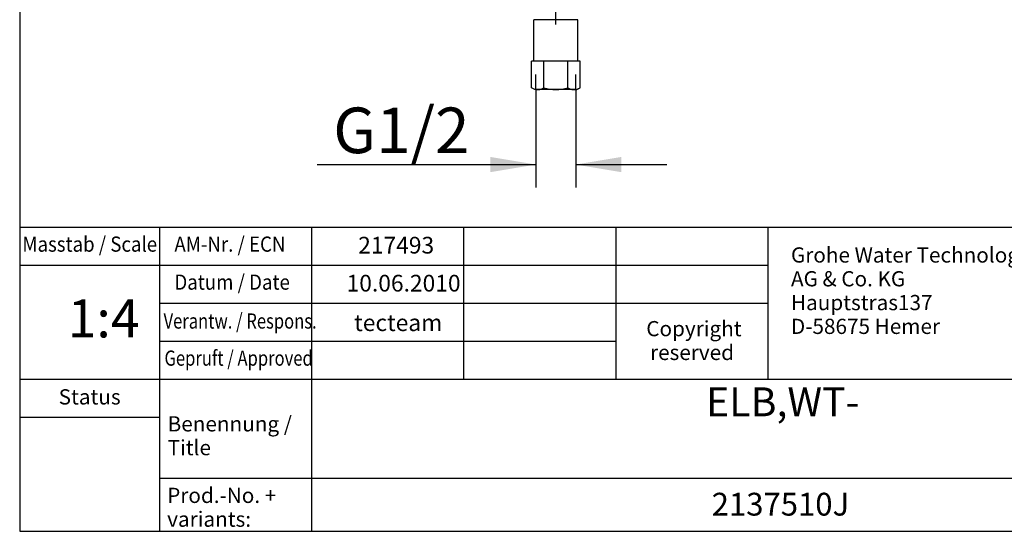
# Model space of a CAD drawing. Units: millimetres. Extents: x 7 to 203, y 4 to 291.
# Drawn here: x 7 to 136, y 5 to 72 of the extents above; entities that cross this region are included whole.
import ezdxf
from ezdxf.enums import TextEntityAlignment as Align
from ezdxf.lldxf.tags import DXFTag

# ---------------------------------------------------------------- set-up
doc = ezdxf.new("R2010")
doc.units = ezdxf.units.MM
for name, color, linetype in [('Default', 7, 'Continuous'), ('Layer16', 7, 'Continuous'), ('Layer3', 7, 'Continuous'), ('MDS_Layer_20', 7, 'Continuous'), ('Standard', 7, 'Continuous')]:
    doc.layers.add(name, color=color, linetype=linetype)
doc.styles.add('SEACAD_arial_ttf', font='arial.ttf')
doc.styles.add('SEACAD_seiso_ttf', font='seiso.ttf')
tags = doc.linetypes.add('CENTER2', pattern=[28.575, 19.05, -3.175, 3.175, -3.175]).pattern_tags.tags
tags[10:11] = [DXFTag(74, 4), DXFTag(75, 0), DXFTag(340, '0'), DXFTag(46, 0.0), DXFTag(50, 0.0), DXFTag(44, 0.0), DXFTag(45, 0.0)]
tags[8:9] = [DXFTag(74, 4), DXFTag(75, 0), DXFTag(340, '0'), DXFTag(46, 0.0), DXFTag(50, 0.0), DXFTag(44, 0.0), DXFTag(45, 0.0)]
tags[6:7] = [DXFTag(74, 4), DXFTag(75, 0), DXFTag(340, '0'), DXFTag(46, 0.0), DXFTag(50, 0.0), DXFTag(44, 0.0), DXFTag(45, 0.0)]
tags[4:5] = [DXFTag(74, 4), DXFTag(75, 0), DXFTag(340, '0'), DXFTag(46, 0.0), DXFTag(50, 0.0), DXFTag(44, 0.0), DXFTag(45, 0.0)]
tags = doc.linetypes.add('HIDDEN2', pattern=[4.7625, 3.175, -1.5875]).pattern_tags.tags
tags[6:7] = [DXFTag(74, 4), DXFTag(75, 0), DXFTag(340, '0'), DXFTag(46, 0.0), DXFTag(50, 0.0), DXFTag(44, 0.0), DXFTag(45, 0.0)]
tags[4:5] = [DXFTag(74, 4), DXFTag(75, 0), DXFTag(340, '0'), DXFTag(46, 0.0), DXFTag(50, 0.0), DXFTag(44, 0.0), DXFTag(45, 0.0)]
doc.dimstyles.new('JIS', dxfattribs={"dimtxt": 6, "dimasz": 6, "dimexe": 3, "dimexo": 0, "dimgap": 3, "dimtad": 1, "dimlfac": 4, "dimdsep": 46, "dimtxsty": 'SEACAD_arial_ttf', "dimblk1": '_SE_FILLED', "dimblk2": '_SE_FILLED', "dimsah": 1, "dimcen": 3, "dimclrd": 136, "dimclre": 136, "dimclrt": 136, "dimadec": 0, "dimazin": 0, "dimtfac": 1, "dimtofl": 0, "dimtmove": 0, "dimatfit": 3, "dimfxl": 0, "dimtolj": 1, "dimarcsym": 0})

# ---------------------------------------------------------------- blocks, each defined once
blk = doc.blocks.new('DMBLK25')
at = {"layer": 'Layer3', "linetype": 'Continuous', "lineweight": 30}
for points in [[(68.5, 52.26), (74.5, 53.26), (68.5, 54.26)], [(85.74, 52.26), (85.74, 54.26), (79.74, 53.26)]]:
    blk.add_hatch(color=136, dxfattribs=at).paths.add_polyline_path(points)
at = {"layer": 'Layer3', "color": 136, "linetype": 'Continuous', "lineweight": 30}
for p, q in [((74.5, 63.12), (74.5, 50.26)), ((79.74, 63.12), (79.74, 50.26)), ((45.74, 53.26), (74.5, 53.26)), ((79.74, 53.26), (91.74, 53.26))]:
    blk.add_line(p, q, dxfattribs=at)
at = {"layer": 'Layer3', "color": 136, "linetype": 'Continuous', "lineweight": 30, "style": 'SEACAD_arial_ttf'}
blk.add_text('G1/2', height=6, dxfattribs=at).set_placement((47.84, 60.76), align=Align.TOP_LEFT)
blk = doc.blocks.new('_SE_FILLED')
at = {"color": 0}
blk.add_line((0, 0), (-1, 0), dxfattribs=at)
blk.add_solid([(0, 0), (-1, -0.1665), (-1, 0.1665), (0, 0)], dxfattribs=at)

msp = doc.modelspace()

# ---------------------------------------------------------------- linework, layer by layer
at = {"layer": 'Default', "color": 7, "linetype": 'Continuous'}
for p, q in [((79.9989, 72.3228), (74.2489, 72.3228)), ((75.5302, 63.3693), (75.5302, 66.8728)), ((78.7177, 63.3693), (78.7177, 66.8728)), ((6.6, 45), (203.0049, 45)), ((25, 45), (25, 5)), ((45, 45), (45, 5)), ((65, 45), (65, 25)), ((85, 45), (85, 25)), ((105, 45), (105, 25)), ((6.6, 40), (105, 40)), ((25, 35), (105, 35)), ((25, 30), (85, 30)), ((6.6, 25), (203.0049, 25)), ((6.6, 20), (25, 20)), ((25, 12), (203.0049, 12))]:
    msp.add_line(p, q, dxfattribs=at)
for centre, radius, start, end in [((74.7333, 64.5338), 1.411, 244.384247, 304.384247), ((77.1239, 68.3971), 5.2744, 252.412046, 287.587954), ((79.5146, 64.5338), 1.411, 235.615753, 295.615753)]:
    msp.add_arc(centre, radius, start, end, dxfattribs=at)
at = {"layer": 'Layer16', "color": 7, "linetype": 'CENTER2'}
msp.add_line((77.1239, 71.711), (77.1239, 74.6228), dxfattribs=at)
at = {"layer": 'MDS_Layer_20', "color": 7, "linetype": 'Continuous'}
for p, q in [((74.2489, 66.8728), (74.2489, 72.3228)), ((79.9989, 66.8728), (79.9989, 72.3228)), ((73.9364, 63.3693), (73.9364, 66.8728)), ((80.3114, 66.8728), (73.9364, 66.8728)), ((80.3114, 63.3693), (80.3114, 66.8728)), ((74.3635, 63.1228), (73.9364, 63.3693)), ((74.5046, 63.1228), (74.3635, 63.1228)), ((79.7433, 63.1228), (74.5046, 63.1228)), ((79.7433, 63.1228), (79.8844, 63.1228)), ((79.8844, 63.1228), (80.3114, 63.3693))]:
    msp.add_line(p, q, dxfattribs=at)
at = {"layer": 'MDS_Layer_20', "color": 7, "linetype": 'HIDDEN2'}
for p, q in [((74.5039, 63.1228), (74.5039, 65.1228)), ((79.7439, 63.1228), (79.7439, 65.1228))]:
    msp.add_line(p, q, dxfattribs=at)
at = {"layer": 'Standard', "color": 7, "linetype": 'Continuous'}
for p, q in [((6.6, 291), (6.6, 5)), ((6.6, 5), (203.0049, 5))]:
    msp.add_line(p, q, dxfattribs=at)

# ---------------------------------------------------------------- texts
at = {"layer": 'Default', "color": 7, "linetype": 'Continuous', "style": 'SEACAD_arial_ttf'}
for s, width, p in [('Masstab / Scale', 0.9, (6.954, 43.792)), ('AM-Nr. / ECN', 0.9, (26.954, 43.792)), ('Datum / Date', 0.9, (26.954, 38.792)), ('Verantw. / Respons.', 0.8, (25.5254, 33.673)), ('Gepruft / Approved', 0.8, (25.6444, 28.792))]:
    msp.add_text(s, height=2, dxfattribs=dict(at, width=width)).set_placement(p, align=Align.TOP_LEFT)
at = {"layer": 'Default', "color": 7, "linetype": 'Continuous'}
for s, height, style, p in [('217493', 2.2, 'SEACAD_seiso_ttf', (51.125, 43.75)), ('Grohe Water Technology', 2, 'SEACAD_arial_ttf', (108.0569, 42.3608)), ('AG & Co. KG', 2, 'SEACAD_arial_ttf', (108.0569, 39.2304)), ('10.06.2010', 2.2, 'SEACAD_seiso_ttf', (49.6, 38.75)), ('1:4', 5, 'SEACAD_seiso_ttf', (12.9023, 35.5136)), ('Hauptstras137', 2, 'SEACAD_arial_ttf', (108.0569, 36.0999)), ('tecteam', 2.2, 'SEACAD_seiso_ttf', (50.6, 33.55)), ('Copyright', 2, 'SEACAD_arial_ttf', (89.0181, 32.6687)), ('D-58675 Hemer', 2, 'SEACAD_arial_ttf', (108.0569, 32.9695)), ('reserved', 2, 'SEACAD_arial_ttf', (89.5181, 29.5383)), ('Status', 2, 'SEACAD_arial_ttf', (11.726, 23.6899)), ('ELB,WT-', 3.8, 'SEACAD_seiso_ttf', (96.875, 23.9364)), ('Benennung /', 2, 'SEACAD_arial_ttf', (26.0592, 20.1421)), ('Title', 2, 'SEACAD_arial_ttf', (26.0592, 17.0117)), ('Prod.-No. +', 2, 'SEACAD_arial_ttf', (26.0022, 10.7309)), ('2137510J', 3, 'SEACAD_seiso_ttf', (97.625, 10.0682)), ('variants:', 2, 'SEACAD_arial_ttf', (26.0022, 7.6004))]:
    msp.add_text(s, height=height, dxfattribs=dict(at, style=style)).set_placement(p, align=Align.TOP_LEFT)

# ---------------------------------------------------------------- dimensions: what is measured, and where the dimension line sits
at = {"layer": 'Layer3', "color": 136, "linetype": 'Continuous', "lineweight": 30}
dim = msp.add_linear_dim(base=(74.5039, 53.2616), p1=(74.5039, 63.1228), p2=(79.7439, 63.1228), angle=0, text='\\A1;G1/2 {}', dimstyle='JIS', dxfattribs=at)
dim.commit()
dim.dimension.update_dxf_attribs({"geometry": 'DMBLK25', "text_midpoint": (72.405, 53.2616), "dimtype": 161})

doc.saveas('drawing.dxf')
